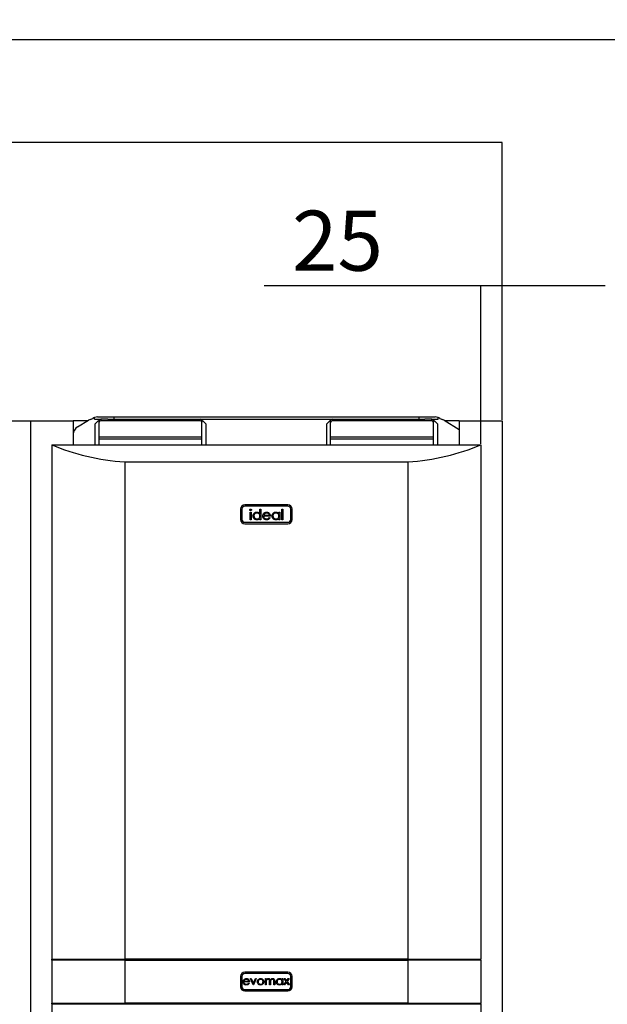
# Model space of a CAD drawing. Extents: x 1 to 404, y 1 to 298.
# Drawn here: x 283 to 318, y 145 to 203 of the extents above; entities that cross this region are included whole.
import ezdxf

# ---------------------------------------------------------------- set-up
doc = ezdxf.new("R2010")
doc.units = 0
doc.header["$MEASUREMENT"] = 0
doc.layers.get('0').update_dxf_attribs({"linetype": 'CONTINUOUS'})
doc.layers.add('2', color=7, linetype='CONTINUOUS')
doc.styles.get("Standard").update_dxf_attribs({"font": 'monotxt.shx'})
doc.dimstyles.new('DSTYLE1', dxfattribs={"dimtxt": 3.5, "dimasz": 3, "dimexe": 0, "dimexo": 0.058028, "dimgap": 0.812393, "dimtad": 1, "dimdec": 1, "dimrnd": 0.1, "dimzin": 15, "dimdsep": 46, "dimtxsty": 'Standard', "dimcen": 0.09, "dimadec": 0, "dimazin": 0, "dimtfac": 1, "dimtdec": 4, "dimtofl": 0, "dimtmove": 0, "dimatfit": 3, "dimfxl": 1, "dimtolj": 1, "dimtzin": 0, "dimarcsym": 0})

# ---------------------------------------------------------------- blocks, each defined once
blk = doc.blocks.new('_AH13')
at = {"color": 0, "linetype": 'Continuous'}
blk.add_solid([(0, 0), (1, -0.166667), (1, 0.166667), (0, 0)], dxfattribs=at)
blk = doc.blocks.new('*D2')
at = {"layer": '2', "color": 2, "linetype": 'Continuous'}
for p, q in [((173.91438, 179.2873), (173.91438, 195.45479)), ((173.91438, 195.45479), (241.39104, 195.45479)), ((311.41438, 195.45479), (241.39104, 195.45479)), ((311.41438, 179.2873), (311.41438, 195.45479))]:
    blk.add_line(p, q, dxfattribs=at)
at = {"layer": '2', "color": 2, "xscale": 3, "yscale": 3, "zscale": 3}
blk.add_blockref('_AH13', (173.91438, 195.45479), dxfattribs=at)
at = {"layer": '2', "color": 2, "xscale": 3, "yscale": 3, "zscale": 3, "rotation": 180}
blk.add_blockref('_AH13', (311.41438, 195.45479), dxfattribs=at)
at = {"layer": '2', "color": 2, "linetype": 'Continuous', "oblique": 1}
blk.add_text('2750', height=3.5, dxfattribs=at).set_placement((234.39104, 196.33087))
blk = doc.blocks.new('*D4')
at = {"layer": '2', "color": 2, "linetype": 'Continuous'}
for p, q in [((310.16438, 187.1078), (297.54788, 187.1078)), ((310.16438, 177.89337), (310.16438, 187.1078)), ((317.41438, 187.1078), (310.16438, 187.1078)), ((311.41438, 179.2873), (311.41438, 187.1078))]:
    blk.add_line(p, q, dxfattribs=at)
at = {"layer": '2', "color": 2, "xscale": 3, "yscale": 3, "zscale": 3}
for p, rotation in [((310.16438, 187.1078), 180), ((311.41438, 187.1078), 360)]:
    blk.add_blockref('_AH13', p, dxfattribs=dict(at, rotation=rotation))
at = {"layer": '2', "color": 2, "linetype": 'Continuous', "oblique": 1}
blk.add_text('25', height=3.5, dxfattribs=at).set_placement((299.16347, 187.98387))
blk = doc.blocks.new('*D5')
at = {"layer": '2', "color": 2, "linetype": 'Continuous'}
for p, q in [((173.91438, 179.2873), (173.91438, 201.45479)), ((173.91438, 201.45479), (247.78169, 201.45479)), ((330.41438, 201.45479), (247.78169, 201.45479)), ((330.41438, 119.6873), (330.41438, 201.45479))]:
    blk.add_line(p, q, dxfattribs=at)
at = {"layer": '2', "color": 2, "xscale": 3, "yscale": 3, "zscale": 3}
blk.add_blockref('_AH13', (173.91438, 201.45479), dxfattribs=at)
at = {"layer": '2', "color": 2, "xscale": 3, "yscale": 3, "zscale": 3, "rotation": 180}
blk.add_blockref('_AH13', (330.41438, 201.45479), dxfattribs=at)
at = {"layer": '2', "color": 2, "linetype": 'Continuous', "oblique": 1}
blk.add_text('3130', height=3.5, dxfattribs=at).set_placement((240.78169, 202.33087))

msp = doc.modelspace()

# ---------------------------------------------------------------- linework, layer by layer
at = {"layer": '2', "color": 2, "linetype": 'Continuous'}
for p, q in [((281.41438, 179.2248), (283.91438, 179.2248)), ((283.91438, 179.2248), (283.91438, 111.5998)), ((283.91438, 179.2248), (286.41438, 179.2248)), ((287.2376, 179.2248), (286.41438, 179.2248)), ((286.41438, 179.2248), (286.41438, 178.44777)), ((286.65713, 178.87651), (287.29562, 179.25961)), ((287.65287, 179.33086), (287.65287, 179.4235)), ((287.65287, 179.33086), (288.01438, 179.33086)), ((287.83938, 179.20587), (287.66438, 179.03087)), ((287.82985, 179.45587), (288.77787, 179.45587)), ((287.91438, 179.20587), (287.83938, 179.20587)), ((287.91438, 179.15409), (287.91438, 179.26015)), ((287.91438, 178.26873), (287.91438, 179.15409)), ((288.01438, 179.33086), (288.01438, 179.2248)), ((288.42181, 179.33086), (288.01438, 179.33086)), ((293.81438, 179.2248), (288.01438, 179.2248)), ((288.42181, 179.33086), (288.77787, 179.33086)), ((288.77787, 179.45587), (288.77787, 179.33086)), ((288.77787, 179.45587), (306.55089, 179.45587)), ((288.77787, 179.33086), (306.55089, 179.33086)), ((293.81438, 179.2248), (293.81438, 179.33086)), ((293.91438, 179.26015), (293.91438, 179.15409)), ((293.98938, 179.20587), (293.91438, 179.20587)), ((293.91438, 178.26873), (293.91438, 179.15409)), ((294.16438, 179.03087), (293.98938, 179.20587)), ((301.33938, 179.20587), (301.16438, 179.03087)), ((301.41438, 179.20587), (301.33938, 179.20587)), ((301.41438, 179.15409), (301.41438, 179.26015)), ((301.41438, 178.26873), (301.41438, 179.15409)), ((301.51438, 179.33086), (301.51438, 179.2248)), ((307.31438, 179.2248), (301.51438, 179.2248)), ((306.55089, 179.45587), (306.55089, 179.33086)), ((306.55089, 179.45587), (307.49891, 179.45587)), ((306.55089, 179.33086), (306.90695, 179.33086)), ((307.31438, 179.33086), (306.90695, 179.33086)), ((307.31438, 179.33086), (307.67589, 179.33086)), ((307.31438, 179.2248), (307.31438, 179.33086)), ((307.41438, 179.26015), (307.41438, 179.15409)), ((307.48938, 179.20587), (307.41438, 179.20587)), ((307.41438, 178.26873), (307.41438, 179.15409)), ((307.66438, 179.03087), (307.48938, 179.20587)), ((307.67589, 179.33086), (307.67589, 179.4235)), ((308.03314, 179.25961), (308.91438, 178.73086)), ((308.91438, 179.2248), (308.09115, 179.2248)), ((308.91438, 179.2248), (308.91438, 178.73086)), ((308.91438, 179.2248), (311.41438, 179.2248)), ((311.41438, 179.2248), (311.41438, 113.6248)), ((287.66438, 179.03087), (287.66438, 177.83086)), ((294.16438, 177.83086), (294.16438, 179.03087)), ((301.16438, 179.03087), (301.16438, 177.83086)), ((307.66438, 177.83086), (307.66438, 179.03087)), ((308.91438, 178.73086), (308.91438, 177.83086)), ((286.41438, 178.44777), (286.41438, 177.83086)), ((293.91438, 178.26873), (287.91438, 178.26873)), ((287.91438, 178.16267), (287.91438, 178.26873)), ((293.91438, 178.16267), (287.91438, 178.16267)), ((287.91438, 177.83086), (287.91438, 178.16267)), ((293.91438, 178.16267), (293.91438, 178.26873)), ((293.91438, 177.83086), (293.91438, 178.16267)), ((307.41438, 178.26873), (301.41438, 178.26873)), ((301.41438, 178.16267), (301.41438, 178.26873)), ((307.41438, 178.16267), (301.41438, 178.16267)), ((301.41438, 177.83086), (301.41438, 178.16267)), ((307.41438, 178.16267), (307.41438, 178.26873)), ((307.41438, 177.83086), (307.41438, 178.16267)), ((285.16438, 177.83086), (285.16438, 147.83086)), ((285.16438, 177.83086), (310.16438, 177.83086)), ((310.16438, 177.83086), (310.16438, 147.83086)), ((289.41438, 176.83086), (289.41438, 147.83086)), ((289.41438, 176.83086), (305.91438, 176.83086)), ((305.91438, 176.83086), (305.91438, 147.83086)), ((296.16438, 174.08087), (296.16438, 173.48086)), ((296.24438, 174.08087), (296.24438, 173.48086)), ((298.91438, 174.33087), (296.41438, 174.33087)), ((298.91438, 174.25087), (296.41438, 174.25087)), ((297.29515, 174.07625), (297.34899, 174.07625)), ((297.29515, 173.81447), (297.29515, 174.07625)), ((297.34899, 174.07625), (297.34899, 173.46087)), ((298.57207, 174.07625), (298.62592, 174.07625)), ((298.57207, 173.46087), (298.57207, 174.07625)), ((298.62592, 174.07625), (298.62592, 173.46087)), ((299.08438, 173.48086), (299.08438, 174.08087)), ((299.16438, 173.48086), (299.16438, 174.08087)), ((296.71822, 173.89933), (296.77207, 173.89933)), ((296.71822, 173.46087), (296.71822, 173.89933)), ((296.77207, 173.46087), (296.71822, 173.46087)), ((296.77207, 173.89933), (296.77207, 173.46087)), ((297.29515, 173.46087), (297.29515, 173.53671)), ((297.34899, 173.46087), (297.29515, 173.46087)), ((297.90284, 173.66856), (297.51053, 173.66856)), ((297.51618, 173.72241), (297.84899, 173.72241)), ((297.83193, 173.59933), (297.87976, 173.5742)), ((298.40284, 173.8182), (298.40284, 173.89933)), ((298.40284, 173.89933), (298.45669, 173.89933)), ((298.40284, 173.46087), (298.40284, 173.53671)), ((298.45669, 173.46087), (298.40284, 173.46087)), ((298.45669, 173.89933), (298.45669, 173.46087)), ((298.62592, 173.46087), (298.57207, 173.46087)), ((296.41438, 173.31086), (298.91438, 173.31086)), ((296.41438, 173.23086), (298.91438, 173.23086)), ((285.16438, 147.83086), (289.41438, 147.83086)), ((285.16438, 147.78087), (285.16438, 147.83086)), ((285.16438, 147.78087), (285.16438, 145.28086)), ((289.41438, 147.78087), (285.16438, 147.78087)), ((305.91438, 147.83086), (289.41438, 147.83086)), ((289.41438, 147.78087), (289.41438, 145.28086)), ((289.41438, 147.78087), (305.91438, 147.78087)), ((305.91438, 147.83086), (310.16438, 147.83086)), ((305.91438, 147.78087), (305.91438, 145.28086)), ((310.16438, 147.78087), (305.91438, 147.78087)), ((310.16438, 147.78087), (310.16438, 147.83086)), ((310.16438, 147.78087), (310.16438, 145.28086)), ((298.91438, 147.08086), (296.41438, 147.08086)), ((298.91438, 147.00087), (296.41438, 147.00087)), ((296.16438, 146.83086), (296.16438, 146.23087)), ((296.24438, 146.83086), (296.24438, 146.23087)), ((296.68463, 146.50895), (296.35771, 146.50895)), ((296.36242, 146.55382), (296.63976, 146.55382)), ((296.62554, 146.45125), (296.66541, 146.43031)), ((296.90258, 146.33587), (296.73592, 146.70125)), ((296.73592, 146.70125), (296.7845, 146.70125)), ((296.7845, 146.70125), (296.90579, 146.43523)), ((296.90579, 146.43523), (297.02708, 146.70125)), ((297.07566, 146.70125), (296.909, 146.33587)), ((297.02708, 146.70125), (297.07566, 146.70125)), ((297.60771, 146.70125), (297.65258, 146.70125)), ((297.60771, 146.33587), (297.60771, 146.70125)), ((297.65258, 146.70125), (297.65258, 146.63775)), ((297.65258, 146.48961), (297.65258, 146.33587)), ((297.85771, 146.33587), (297.85771, 146.52166)), ((297.90258, 146.47799), (297.90258, 146.33587)), ((298.10771, 146.33587), (298.10771, 146.53398)), ((298.15258, 146.53378), (298.15258, 146.33587)), ((298.58207, 146.70125), (298.62694, 146.70125)), ((298.58207, 146.63364), (298.58207, 146.70125)), ((298.62694, 146.70125), (298.62694, 146.33587)), ((298.67823, 146.33587), (298.81825, 146.53208)), ((298.81825, 146.53208), (298.69746, 146.70125)), ((298.69746, 146.70125), (298.75084, 146.70125)), ((298.84489, 146.49462), (298.73161, 146.33587)), ((298.75084, 146.70125), (298.84489, 146.56944)), ((298.84489, 146.56944), (298.93894, 146.70125)), ((298.95817, 146.33587), (298.84489, 146.49462)), ((298.99233, 146.70125), (298.87164, 146.53208)), ((298.87164, 146.53208), (299.01156, 146.33587)), ((298.93894, 146.70125), (298.99233, 146.70125)), ((299.08438, 146.23087), (299.08438, 146.83086)), ((299.16438, 146.23087), (299.16438, 146.83086)), ((296.41438, 146.06087), (298.91438, 146.06087)), ((296.41438, 145.98087), (298.91438, 145.98087)), ((296.909, 146.33587), (296.90258, 146.33587)), ((297.65258, 146.33587), (297.60771, 146.33587)), ((297.90258, 146.33587), (297.85771, 146.33587)), ((298.15258, 146.33587), (298.10771, 146.33587)), ((298.58207, 146.33587), (298.58207, 146.39906)), ((298.62694, 146.33587), (298.58207, 146.33587)), ((298.73161, 146.33587), (298.67823, 146.33587)), ((299.01156, 146.33587), (298.95817, 146.33587)), ((285.16438, 145.28086), (289.41438, 145.28086)), ((285.16438, 145.22824), (285.16438, 145.28086)), ((305.91438, 145.28086), (289.41438, 145.28086)), ((305.91438, 145.28086), (310.16438, 145.28086)), ((310.16438, 145.22824), (310.16438, 145.28086)), ((285.16438, 145.22824), (285.16438, 145.20466)), ((285.16438, 145.22824), (285.21438, 145.22824)), ((285.16438, 145.20466), (285.16438, 135.33086)), ((285.21438, 145.23087), (285.21438, 145.22824)), ((285.21438, 145.23087), (310.11438, 145.23087)), ((310.11438, 145.22824), (310.11438, 145.23087)), ((310.11438, 145.22824), (310.16438, 145.22824)), ((310.16438, 145.22824), (310.16438, 145.20466)), ((310.16438, 145.20466), (310.16438, 135.33086))]:
    msp.add_line(p, q, dxfattribs=at)
for centre, radius, start, end in [((287.55287, 178.83087), 0.5, 105.55057, 120.96376), ((287.28478, 179.79426), 0.5, 285.55057, 303.02906), ((287.82985, 178.95587), 0.5, 110.72917, 123.02906), ((287.82985, 178.95587), 0.5, 90, 110.72917), ((288.00188, 179.13641), 0.089267, 81.951603, 168.58114), ((288.00188, 179.24248), 0.089263, 81.948063, 168.58012), ((293.82688, 179.24247), 0.089268, 11.422632, 98.050793), ((293.82688, 179.13641), 0.089272, 11.421619, 98.047252), ((301.50188, 179.13641), 0.089269, 81.952407, 168.58033), ((301.50188, 179.24248), 0.089264, 81.948867, 168.57932), ((307.32688, 179.24248), 0.089265, 11.420825, 98.0526), ((307.32688, 179.13641), 0.089269, 11.419812, 98.049059), ((307.49891, 178.95587), 0.5, 69.270825, 90), ((307.49891, 178.95587), 0.5, 56.970938, 69.270825), ((308.04398, 179.79426), 0.5, 236.97094, 254.44943), ((307.77589, 178.83087), 0.5, 59.036243, 74.449429), ((286.91438, 178.44777), 0.5, 120.96376, 180), ((296.41438, 174.08087), 0.25, 90, 180), ((296.41438, 174.08087), 0.17, 90, 180), ((298.91438, 174.08087), 0.25, 0, 90), ((298.91438, 174.08087), 0.17, 0, 90), ((296.41438, 173.48087), 0.25, 180, 270), ((296.41438, 173.48087), 0.17, 180, 270), ((298.91438, 173.48087), 0.17, 270, 360), ((298.91438, 173.48087), 0.25, 270, 360), ((296.41438, 146.83087), 0.25, 90, 180), ((296.41438, 146.83087), 0.17, 90, 180), ((298.91438, 146.83087), 0.25, 0, 90), ((298.91438, 146.83087), 0.17, 0, 90), ((296.41438, 146.23087), 0.25, 180, 270), ((296.41438, 146.23087), 0.17, 180, 270), ((298.91438, 146.23087), 0.25, 270, 360), ((298.91438, 146.23087), 0.17, 270, 360)]:
    msp.add_arc(centre, radius, start, end, dxfattribs=at)
for centre, start_param, end_param in [((290.53197, 183.45577), 4.1457972, 4.6003955), ((304.79678, 183.45577), 4.8243825, 5.2789807)]:
    msp.add_ellipse(centre, major_axis=(10, 0), ratio=0.66666667, start_param=start_param, end_param=end_param, dxfattribs=at)
for points, knots in [([(296.69515, 174.03755), (296.69613, 174.04463), (296.6981, 174.0588), (296.71217, 174.07367), (296.72821, 174.08264), (296.73934, 174.08351), (296.74491, 174.08394)], [0, 0, 0, 0, 0.279304, 0.55889724, 0.77946744, 1, 1, 1, 1]), ([(296.74491, 173.99163), (296.73787, 173.99239), (296.7238, 173.9939), (296.70761, 174.00588), (296.69699, 174.02096), (296.69576, 174.03202), (296.69515, 174.03755)], [0, 0, 0, 0, 0.27975284, 0.55968215, 0.77990975, 1, 1, 1, 1]), ([(296.74491, 174.08394), (296.75203, 174.08321), (296.76629, 174.08176), (296.78271, 174.06965), (296.79338, 174.05434), (296.79456, 174.04314), (296.79515, 174.03755)], [0, 0, 0, 0, 0.27988104, 0.55985971, 0.77991374, 1, 1, 1, 1]), ([(296.79515, 174.03755), (296.79411, 174.03047), (296.79204, 174.01631), (296.77768, 174.00171), (296.76162, 173.99284), (296.75048, 173.99204), (296.74491, 173.99163)], [0, 0, 0, 0, 0.27912483, 0.55880141, 0.77934394, 1, 1, 1, 1]), ([(296.88746, 173.6813), (296.89162, 173.7149), (296.89996, 173.78214), (296.96348, 173.85527), (297.03851, 173.90025), (297.09133, 173.90476), (297.11775, 173.90702)], [0, 0, 0, 0, 0.27941045, 0.55918511, 0.7795459, 1, 1, 1, 1]), ([(297.11606, 173.45317), (297.08236, 173.45711), (297.01495, 173.465), (296.94036, 173.52702), (296.89428, 173.60183), (296.88973, 173.6548), (296.88746, 173.6813)], [0, 0, 0, 0, 0.27957311, 0.55933568, 0.77959573, 1, 1, 1, 1]), ([(297.11847, 173.85317), (297.09276, 173.85018), (297.04136, 173.84419), (296.98295, 173.79849), (296.94787, 173.74119), (296.94349, 173.70086), (296.9413, 173.6807)], [0, 0, 0, 0, 0.27977242, 0.55929622, 0.77971925, 1, 1, 1, 1]), ([(296.9413, 173.6807), (296.94493, 173.6551), (296.9522, 173.60387), (296.99942, 173.54669), (297.05743, 173.51292), (297.0978, 173.50899), (297.11798, 173.50702)], [0, 0, 0, 0, 0.27943535, 0.55914749, 0.77957507, 1, 1, 1, 1]), ([(297.29515, 173.53671), (297.2821, 173.52273), (297.25601, 173.4948), (297.1954, 173.46058), (297.14613, 173.45598), (297.11606, 173.45317)], [0, 0, 0, 0, 0.28054472, 0.56081544, 1, 1, 1, 1]), ([(297.11775, 173.90702), (297.13717, 173.90572), (297.17601, 173.90312), (297.24145, 173.87536), (297.2748, 173.83755), (297.29515, 173.81447)], [0, 0, 0, 0, 0.28051085, 0.56083823, 1, 1, 1, 1]), ([(297.11798, 173.50702), (297.14369, 173.51012), (297.19508, 173.51631), (297.25499, 173.56031), (297.28986, 173.61833), (297.29339, 173.65886), (297.29515, 173.67913)], [0, 0, 0, 0, 0.27982857, 0.55939941, 0.77960224, 1, 1, 1, 1]), ([(297.29515, 173.67913), (297.29227, 173.70513), (297.28652, 173.75713), (297.23806, 173.81432), (297.17965, 173.84834), (297.13887, 173.85156), (297.11847, 173.85317)], [0, 0, 0, 0, 0.27965954, 0.55921413, 0.77948806, 1, 1, 1, 1]), ([(297.45669, 173.67889), (297.45935, 173.70867), (297.46412, 173.76191), (297.494, 173.80591), (297.50717, 173.82529)], [0, 0, 0, 0, 0.55941087, 1, 1, 1, 1]), ([(297.67724, 173.45317), (297.64388, 173.45617), (297.57728, 173.46215), (297.50556, 173.52617), (297.46387, 173.60107), (297.45908, 173.65295), (297.45669, 173.67889)], [0, 0, 0, 0, 0.27988796, 0.55886016, 0.77946073, 1, 1, 1, 1]), ([(297.50717, 173.82529), (297.51943, 173.83903), (297.54394, 173.86651), (297.60213, 173.89997), (297.64959, 173.90435), (297.67856, 173.90702)], [0, 0, 0, 0, 0.28051548, 0.56081779, 1, 1, 1, 1]), ([(297.51053, 173.66856), (297.51329, 173.6448), (297.5188, 173.59733), (297.56124, 173.5436), (297.61447, 173.5116), (297.65182, 173.50855), (297.67051, 173.50702)], [0, 0, 0, 0, 0.27995999, 0.55935927, 0.77952093, 1, 1, 1, 1]), ([(297.56834, 173.81207), (297.55526, 173.79726), (297.53184, 173.77075), (297.52097, 173.7372), (297.51618, 173.72241)], [0, 0, 0, 0, 0.55878803, 1, 1, 1, 1]), ([(297.68133, 173.85317), (297.65806, 173.85115), (297.61647, 173.84753), (297.58306, 173.82291), (297.56834, 173.81207)], [0, 0, 0, 0, 0.55944956, 1, 1, 1, 1]), ([(297.67051, 173.50702), (297.68864, 173.50855), (297.72488, 173.51161), (297.78646, 173.53774), (297.8147, 173.57599), (297.83193, 173.59933)], [0, 0, 0, 0, 0.28052302, 0.56095611, 1, 1, 1, 1]), ([(297.87976, 173.5742), (297.86753, 173.55436), (297.84307, 173.5147), (297.77411, 173.46378), (297.71394, 173.45719), (297.67724, 173.45317)], [0, 0, 0, 0, 0.28091883, 0.56139648, 1, 1, 1, 1]), ([(297.67856, 173.90702), (297.69759, 173.90585), (297.73563, 173.90352), (297.80071, 173.87893), (297.8345, 173.84278), (297.85512, 173.82072)], [0, 0, 0, 0, 0.2806069, 0.56097988, 1, 1, 1, 1]), ([(297.84899, 173.72241), (297.84241, 173.74317), (297.82926, 173.78462), (297.78321, 173.82635), (297.73215, 173.84917), (297.69827, 173.85184), (297.68133, 173.85317)], [0, 0, 0, 0, 0.28013356, 0.55917864, 0.77959124, 1, 1, 1, 1]), ([(297.85512, 173.82072), (297.87074, 173.79434), (297.89868, 173.74714), (297.90157, 173.69261), (297.90284, 173.66856)], [0, 0, 0, 0, 0.55890597, 1, 1, 1, 1]), ([(297.99515, 173.6813), (297.99932, 173.7149), (298.00766, 173.78214), (298.07117, 173.85527), (298.1462, 173.90025), (298.19902, 173.90476), (298.22544, 173.90702)], [0, 0, 0, 0, 0.27941045, 0.55918511, 0.7795459, 1, 1, 1, 1]), ([(298.22375, 173.45317), (298.19006, 173.45711), (298.12264, 173.465), (298.04805, 173.52702), (298.00197, 173.60183), (297.99742, 173.6548), (297.99515, 173.6813)], [0, 0, 0, 0, 0.27957311, 0.55933568, 0.77959573, 1, 1, 1, 1]), ([(298.22616, 173.85317), (298.20045, 173.85018), (298.14905, 173.84419), (298.09064, 173.79849), (298.05556, 173.74119), (298.05118, 173.70086), (298.04899, 173.6807)], [0, 0, 0, 0, 0.27977242, 0.55929622, 0.77971925, 1, 1, 1, 1]), ([(298.04899, 173.6807), (298.05263, 173.6551), (298.05989, 173.60387), (298.10712, 173.54669), (298.16513, 173.51292), (298.20549, 173.50899), (298.22568, 173.50702)], [0, 0, 0, 0, 0.27943535, 0.55914749, 0.77957507, 1, 1, 1, 1]), ([(298.40284, 173.53671), (298.38979, 173.52273), (298.3637, 173.4948), (298.30309, 173.46058), (298.25383, 173.45598), (298.22375, 173.45317)], [0, 0, 0, 0, 0.28053715, 0.56081083, 1, 1, 1, 1]), ([(298.22544, 173.90702), (298.24469, 173.90583), (298.28318, 173.90345), (298.34917, 173.87857), (298.3825, 173.84107), (298.40284, 173.8182)], [0, 0, 0, 0, 0.28067413, 0.56115446, 1, 1, 1, 1]), ([(298.22568, 173.50702), (298.25138, 173.51012), (298.30277, 173.51631), (298.36268, 173.56031), (298.39756, 173.61833), (298.40108, 173.65886), (298.40284, 173.67913)], [0, 0, 0, 0, 0.27982907, 0.55940039, 0.77960361, 1, 1, 1, 1]), ([(298.40284, 173.67913), (298.39997, 173.70513), (298.39422, 173.75713), (298.34575, 173.81433), (298.28734, 173.84834), (298.24656, 173.85156), (298.22616, 173.85317)], [0, 0, 0, 0, 0.27965827, 0.55921384, 0.779498, 1, 1, 1, 1]), ([(296.31284, 146.51756), (296.31506, 146.54238), (296.31903, 146.58674), (296.34394, 146.6234), (296.35491, 146.63955)], [0, 0, 0, 0, 0.55943446, 1, 1, 1, 1]), ([(296.49664, 146.32946), (296.46884, 146.33195), (296.41333, 146.33694), (296.35357, 146.39029), (296.31882, 146.4527), (296.31484, 146.49594), (296.31284, 146.51756)], [0, 0, 0, 0, 0.27988724, 0.55885755, 0.7794624, 1, 1, 1, 1]), ([(296.35491, 146.63955), (296.37734, 146.66163), (296.41751, 146.70116), (296.47317, 146.70567), (296.49774, 146.70766)], [0, 0, 0, 0, 0.55858191, 1, 1, 1, 1]), ([(296.35771, 146.50895), (296.36001, 146.48915), (296.3646, 146.44959), (296.39997, 146.40481), (296.44433, 146.37815), (296.47545, 146.3756), (296.49103, 146.37433)], [0, 0, 0, 0, 0.2799723, 0.5593634, 0.77952723, 1, 1, 1, 1]), ([(296.40589, 146.62854), (296.39498, 146.61619), (296.37547, 146.5941), (296.36642, 146.56615), (296.36242, 146.55382)], [0, 0, 0, 0, 0.55884587, 1, 1, 1, 1]), ([(296.50004, 146.66279), (296.48065, 146.6611), (296.446, 146.65809), (296.41816, 146.63757), (296.40589, 146.62854)], [0, 0, 0, 0, 0.55946851, 1, 1, 1, 1]), ([(296.49103, 146.37433), (296.50613, 146.3756), (296.53634, 146.37815), (296.58765, 146.39993), (296.61118, 146.4318), (296.62554, 146.45125)], [0, 0, 0, 0, 0.28052768, 0.56096147, 1, 1, 1, 1]), ([(296.66541, 146.43031), (296.65521, 146.41378), (296.63483, 146.38073), (296.57736, 146.33829), (296.52722, 146.33281), (296.49664, 146.32946)], [0, 0, 0, 0, 0.28092257, 0.56139768, 1, 1, 1, 1]), ([(296.49774, 146.70766), (296.53021, 146.7039), (296.58832, 146.69717), (296.62756, 146.65455), (296.64487, 146.63575)], [0, 0, 0, 0, 0.55892216, 1, 1, 1, 1]), ([(296.63976, 146.55382), (296.63428, 146.57112), (296.62332, 146.60566), (296.58494, 146.64044), (296.54239, 146.65945), (296.51416, 146.66168), (296.50004, 146.66279)], [0, 0, 0, 0, 0.2801316, 0.55918958, 0.77959442, 1, 1, 1, 1]), ([(296.64487, 146.63575), (296.65789, 146.61376), (296.68117, 146.57443), (296.68357, 146.52899), (296.68463, 146.50895)], [0, 0, 0, 0, 0.55891273, 1, 1, 1, 1]), ([(297.13976, 146.51756), (297.14241, 146.54448), (297.14714, 146.59263), (297.17678, 146.63048), (297.18984, 146.64716)], [0, 0, 0, 0, 0.55928166, 1, 1, 1, 1]), ([(297.32907, 146.32946), (297.30106, 146.33228), (297.24508, 146.33793), (297.18352, 146.38983), (297.1458, 146.45184), (297.14178, 146.49565), (297.13976, 146.51756)], [0, 0, 0, 0, 0.2797771, 0.5591767, 0.77958689, 1, 1, 1, 1]), ([(297.32887, 146.66279), (297.30752, 146.66018), (297.26479, 146.65497), (297.21802, 146.61506), (297.18898, 146.56762), (297.18608, 146.53405), (297.18464, 146.51725)], [0, 0, 0, 0, 0.27947877, 0.55925237, 0.77954477, 1, 1, 1, 1]), ([(297.18464, 146.51725), (297.18731, 146.49613), (297.19264, 146.45389), (297.2308, 146.40601), (297.279, 146.37879), (297.31224, 146.37582), (297.32887, 146.37433)], [0, 0, 0, 0, 0.27960664, 0.55917179, 0.77951997, 1, 1, 1, 1]), ([(297.18984, 146.64716), (297.21242, 146.66675), (297.25282, 146.70179), (297.30573, 146.70586), (297.32907, 146.70766)], [0, 0, 0, 0, 0.55888581, 1, 1, 1, 1]), ([(297.4731, 146.51725), (297.47064, 146.53863), (297.46572, 146.58139), (297.42623, 146.62843), (297.37921, 146.65818), (297.34565, 146.66125), (297.32887, 146.66279)], [0, 0, 0, 0, 0.27958941, 0.55939486, 0.77965266, 1, 1, 1, 1]), ([(297.32887, 146.37433), (297.35005, 146.37674), (297.39239, 146.38156), (297.44029, 146.41968), (297.46823, 146.4674), (297.47148, 146.50064), (297.4731, 146.51725)], [0, 0, 0, 0, 0.27975449, 0.55912588, 0.77960451, 1, 1, 1, 1]), ([(297.32907, 146.70766), (297.35872, 146.70457), (297.41175, 146.69903), (297.45071, 146.66324), (297.46789, 146.64747)], [0, 0, 0, 0, 0.55917884, 1, 1, 1, 1]), ([(297.51797, 146.51756), (297.51454, 146.48978), (297.50767, 146.43418), (297.45729, 146.37177), (297.39478, 146.33447), (297.35098, 146.33113), (297.32907, 146.32946)], [0, 0, 0, 0, 0.2795293, 0.55938858, 0.77951046, 1, 1, 1, 1]), ([(297.46789, 146.64747), (297.48404, 146.6257), (297.51292, 146.58678), (297.51642, 146.53873), (297.51797, 146.51756)], [0, 0, 0, 0, 0.55921765, 1, 1, 1, 1]), ([(297.65258, 146.63775), (297.66068, 146.64872), (297.67514, 146.66831), (297.69467, 146.68277), (297.70327, 146.68913)], [0, 0, 0, 0, 0.56013149, 1, 1, 1, 1]), ([(297.77077, 146.66279), (297.75604, 146.66093), (297.72656, 146.65722), (297.68953, 146.63054), (297.66297, 146.591), (297.65367, 146.54156), (297.65295, 146.50694), (297.65258, 146.48961)], [0, 0, 0, 0, 0.18620104, 0.3726635, 0.55909616, 0.77924178, 1, 1, 1, 1]), ([(297.70327, 146.68913), (297.71675, 146.69507), (297.74083, 146.70568), (297.76704, 146.70706), (297.77859, 146.70766)], [0, 0, 0, 0, 0.55973792, 1, 1, 1, 1]), ([(297.85771, 146.52166), (297.85745, 146.53746), (297.85692, 146.56898), (297.85281, 146.60949), (297.83569, 146.63674), (297.81083, 146.65752), (297.78677, 146.66069), (297.77077, 146.66279)], [0, 0, 0, 0, 0.251157, 0.50129874, 0.62646278, 0.75174087, 1, 1, 1, 1]), ([(297.77859, 146.70766), (297.79318, 146.70616), (297.82237, 146.70316), (297.87011, 146.67639), (297.88549, 146.641), (297.89487, 146.61942)], [0, 0, 0, 0, 0.2808111, 0.56149723, 1, 1, 1, 1]), ([(297.89487, 146.61942), (297.90317, 146.63279), (297.91975, 146.65951), (297.96367, 146.69706), (298.0042, 146.70365), (298.02889, 146.70766)], [0, 0, 0, 0, 0.28127684, 0.56209872, 1, 1, 1, 1]), ([(298.02108, 146.66279), (298.01068, 146.66198), (297.9899, 146.66037), (297.96134, 146.64668), (297.93719, 146.62674), (297.91342, 146.5921), (297.90354, 146.53991), (297.9029, 146.49867), (297.90258, 146.47799)], [0, 0, 0, 0, 0.12499206, 0.25000931, 0.37509306, 0.50020542, 0.7494365, 1, 1, 1, 1]), ([(298.10771, 146.53398), (298.1075, 146.54881), (298.10709, 146.57836), (298.10138, 146.61646), (298.08311, 146.64054), (298.05876, 146.65863), (298.03613, 146.66113), (298.02108, 146.66279)], [0, 0, 0, 0, 0.25108648, 0.50066137, 0.62583947, 0.75116531, 1, 1, 1, 1]), ([(298.02889, 146.70766), (298.04405, 146.70628), (298.07436, 146.70353), (298.11376, 146.67808), (298.14138, 146.63763), (298.15141, 146.58708), (298.15219, 146.55156), (298.15258, 146.53378)], [0, 0, 0, 0, 0.18652527, 0.37284805, 0.5591736, 0.77926212, 1, 1, 1, 1]), ([(298.24233, 146.51956), (298.2458, 146.54756), (298.25275, 146.60359), (298.30568, 146.66454), (298.3682, 146.70202), (298.41222, 146.70578), (298.43424, 146.70766)], [0, 0, 0, 0, 0.27939707, 0.55918796, 0.77954367, 1, 1, 1, 1]), ([(298.43283, 146.32946), (298.40475, 146.33274), (298.34857, 146.33931), (298.28642, 146.391), (298.24801, 146.45334), (298.24422, 146.49748), (298.24233, 146.51956)], [0, 0, 0, 0, 0.27957015, 0.55933624, 0.77957738, 1, 1, 1, 1]), ([(298.43484, 146.66279), (298.41341, 146.66029), (298.37058, 146.6553), (298.32191, 146.61722), (298.29267, 146.56947), (298.28902, 146.53586), (298.2872, 146.51906)], [0, 0, 0, 0, 0.27977217, 0.55929028, 0.77971698, 1, 1, 1, 1]), ([(298.2872, 146.51906), (298.29022, 146.49773), (298.29628, 146.45504), (298.33564, 146.40739), (298.38397, 146.37924), (298.41762, 146.37596), (298.43444, 146.37433)], [0, 0, 0, 0, 0.2794338, 0.55914356, 0.77956834, 1, 1, 1, 1]), ([(298.43424, 146.70766), (298.46721, 146.70393), (298.52619, 146.69725), (298.56497, 146.65311), (298.58207, 146.63364)], [0, 0, 0, 0, 0.55907209, 1, 1, 1, 1]), ([(298.43444, 146.37433), (298.45586, 146.37691), (298.49868, 146.38207), (298.54861, 146.41873), (298.57766, 146.46709), (298.5806, 146.50086), (298.58207, 146.51775)], [0, 0, 0, 0, 0.27981846, 0.55939172, 0.7796126, 1, 1, 1, 1]), ([(298.58207, 146.51775), (298.57968, 146.53942), (298.57489, 146.58275), (298.53449, 146.63042), (298.48582, 146.65876), (298.45184, 146.66145), (298.43484, 146.66279)], [0, 0, 0, 0, 0.27966649, 0.55921711, 0.77948559, 1, 1, 1, 1]), ([(298.58207, 146.39906), (298.5584, 146.37658), (298.51603, 146.33635), (298.4583, 146.33157), (298.43283, 146.32946)], [0, 0, 0, 0, 0.55875729, 1, 1, 1, 1])]:
    msp.add_open_spline(points, degree=3, knots=knots, dxfattribs=at)

# ---------------------------------------------------------------- dimensions: what is measured, and where the dimension line sits
for base, p1, p2, picture, middle in [((330.41438, 201.45479), (173.91438, 179.2248), (330.41438, 119.6248), '*D5', (247.78169, 204.08087)), ((311.41438, 195.45479), (173.91438, 179.2248), (311.41438, 179.2248), '*D2', (241.39104, 198.08087)), ((311.41438, 187.1078), (310.16438, 177.83087), (311.41438, 179.2248), '*D4', (302.66347, 189.73387))]:
    dim = msp.add_linear_dim(base=base, p1=p1, p2=p2, dimstyle='DSTYLE1', override={"dimblk": '_AH13', "dimsah": 0}, dxfattribs=at)
    dim.commit()
    dim.dimension.update_dxf_attribs({"geometry": picture, "text_midpoint": middle, "dimtype": 128})

doc.saveas('drawing.dxf')
